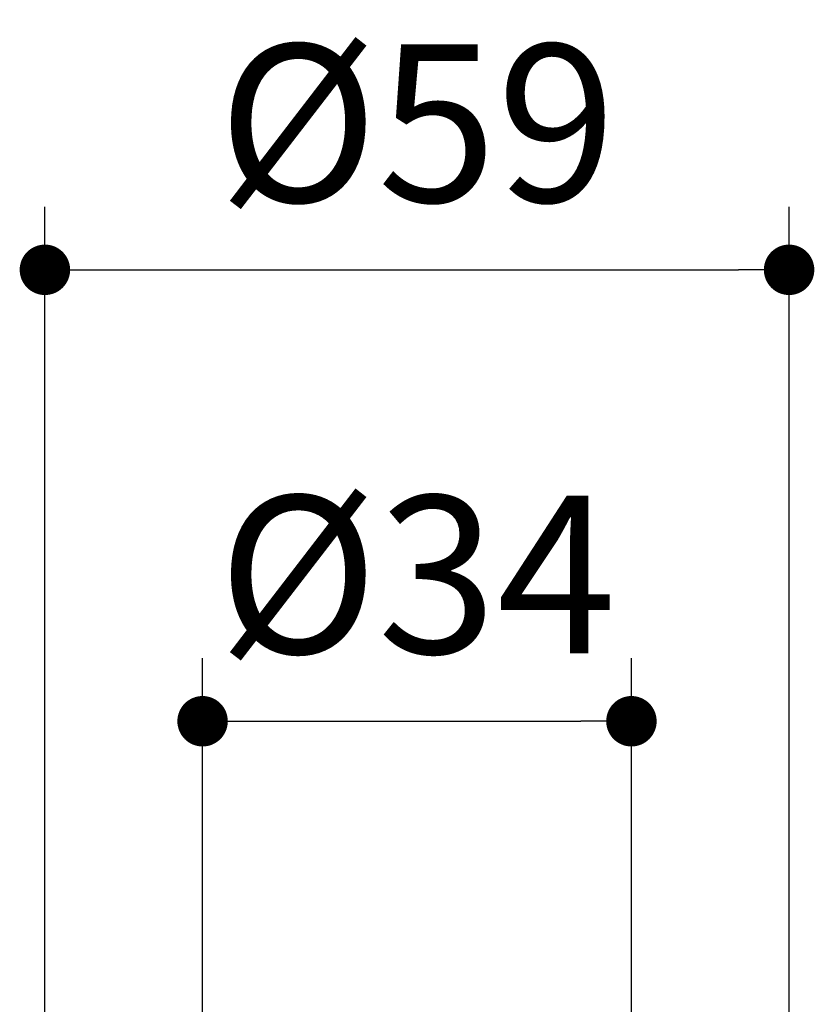
# Model space of a CAD drawing. Units: millimetres. Extents: x 72 to 9921, y -938 to 626.
# Drawn here: x 9204 to 9267, y -600 to -522 of the extents above; entities that cross this region are included whole.
import ezdxf

# ---------------------------------------------------------------- set-up
doc = ezdxf.new("R2010")
doc.units = ezdxf.units.MM
doc.header["$MEASUREMENT"] = 0
doc.layers.add('Dimensions', color=7, linetype='Continuous')
doc.styles.get("Standard").update_dxf_attribs({"font": 'helr45w_0.ttf'})
doc.dimstyles.get("Standard").update_dxf_attribs({"dimscale": 5, "dimtxt": 2.5, "dimasz": 0.8, "dimexe": 1, "dimexo": 1, "dimgap": 1, "dimtad": 2, "dimtih": 1, "dimtoh": 1, "dimdec": 0, "dimzin": 0, "dimdsep": 46, "dimtxsty": 'Standard', "dimblk": 'DOT', "dimcen": 2, "dimclrd": 1, "dimclre": 1, "dimclrt": 1, "dimadec": 0, "dimazin": 0, "dimtfac": 1, "dimtdec": 0, "dimtofl": 0, "dimtmove": 0, "dimatfit": 3, "dimfxl": 1, "dimtolj": 1, "dimtzin": 0, "dimarcsym": 0})

# ---------------------------------------------------------------- blocks, each defined once
blk = doc.blocks.new('_Dot')
at = {"color": 0, "linetype": 'ByBlock', "lineweight": -2}
blk.add_line((-0.5, 0), (-1, 0), dxfattribs=at)
at = {"color": 0, "linetype": 'ByBlock', "const_width": 0.5}
blk.add_lwpolyline([(-0.25, 0, 1), (0.25, 0, 1)], format="xyb", close=True, dxfattribs=at)
blk = doc.blocks.new('*D17')
at = {"layer": 'Dimensions', "color": 1, "lineweight": -2, "transparency": 16777216}
for p, q in [((9206.232, -602.237), (9206.232, -537.156)), ((9265.233, -602.237), (9265.233, -537.156)), ((9210.232, -542.156), (9261.233, -542.156))]:
    blk.add_line(p, q, dxfattribs=at)
at = {"layer": 'Dimensions', "color": 1, "lineweight": -2, "transparency": 16777216, "xscale": 4, "yscale": 4, "zscale": 4, "rotation": 180}
blk.add_blockref('_Dot', (9206.232, -542.156), dxfattribs=at)
at = {"layer": 'Dimensions', "color": 1, "lineweight": -2, "transparency": 16777216, "xscale": 4, "yscale": 4, "zscale": 4}
blk.add_blockref('_Dot', (9265.233, -542.156), dxfattribs=at)
at = {"layer": 'Dimensions', "color": 1, "transparency": 16777216, "insert": (9235.733, -530.532), "char_height": 12.5, "attachment_point": 5}
blk.add_mtext('\\A1;%%C59', dxfattribs=at)
blk = doc.blocks.new('*D13')
at = {"layer": 'Dimensions', "color": 1, "lineweight": -2, "transparency": 16777216}
for p, q in [((9218.733, -617.189), (9218.733, -572.939)), ((9252.733, -617.189), (9252.733, -572.939)), ((9222.733, -577.939), (9248.733, -577.939))]:
    blk.add_line(p, q, dxfattribs=at)
at = {"layer": 'Dimensions', "color": 1, "lineweight": -2, "transparency": 16777216, "xscale": 4, "yscale": 4, "zscale": 4, "rotation": 180}
blk.add_blockref('_Dot', (9218.733, -577.939), dxfattribs=at)
at = {"layer": 'Dimensions', "color": 1, "lineweight": -2, "transparency": 16777216, "xscale": 4, "yscale": 4, "zscale": 4}
blk.add_blockref('_Dot', (9252.733, -577.939), dxfattribs=at)
at = {"layer": 'Dimensions', "color": 1, "transparency": 16777216, "insert": (9235.733, -566.314), "char_height": 12.5, "attachment_point": 5}
blk.add_mtext('\\A1;%%C34', dxfattribs=at)

msp = doc.modelspace()

# ---------------------------------------------------------------- dimensions: what is measured, and where the dimension line sits
at = {"layer": 'Dimensions'}
for base, p1, p2, picture, middle in [((9265.233, -542.156), (9206.232, -607.237), (9265.233, -607.237), '*D17', (9235.733, -542.156)), ((9252.733, -577.939), (9218.733, -622.189), (9252.733, -622.189), '*D13', (9235.733, -577.939))]:
    dim = msp.add_linear_dim(base=base, p1=p1, p2=p2, text='%%C<>', dimstyle='Standard', dxfattribs=at)
    dim.commit()
    dim.dimension.update_dxf_attribs({"geometry": picture, "text_midpoint": middle, "dimtype": 160})

doc.saveas('drawing.dxf')
